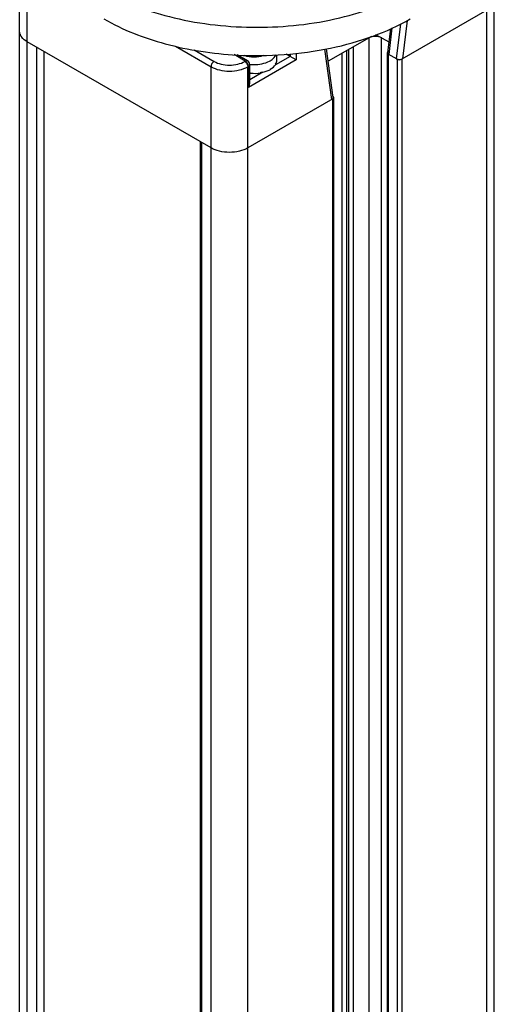
# Model space of a CAD drawing. Units: inches. Extents: x 0.5 to 33.6, y 0.5 to 21.6.
# Drawn here: x 4.6 to 5.2, y 17.2 to 18.3 of the extents above; entities that cross this region are included whole.
import ezdxf

# ---------------------------------------------------------------- set-up
doc = ezdxf.new("R2010")
doc.units = ezdxf.units.IN
doc.header["$LTSCALE"] = 1.87
doc.header["$MEASUREMENT"] = 0
doc.layers.get('0').update_dxf_attribs({"linetype": 'CONTINUOUS'})
doc.layers.add('AXIS', color=7, linetype='CONTINUOUS')

msp = doc.modelspace()

# ---------------------------------------------------------------- linework, layer by layer
at = {"color": 7, "linetype": 'CONTINUOUS'}
for p, q in [((4.6153, 11.7875), (4.6153, 18.3774)), ((4.624, 11.7755), (4.624, 18.3654)), ((5.1546, 11.8799), (5.1546, 18.3543)), ((5.146, 11.8679), (5.146, 18.3493)), ((5.146, 18.3091), (5.0494, 18.2534)), ((5.0556, 18.2974), (5.0503, 18.2539)), ((5.0336, 18.2609), (5.0369, 18.288)), ((5.035, 18.2587), (5.0387, 18.2889)), ((5.0482, 18.2937), (5.0433, 18.2539)), ((4.624, 18.2729), (4.6205, 18.2753)), ((5.0151, 18.2793), (4.9658, 18.2509)), ((5.0123, 11.9049), (5.0123, 18.2778)), ((5.035, 18.2727), (5.0202, 18.2812)), ((5.0263, 11.9049), (5.0263, 18.2778)), ((4.8328, 18.1524), (4.624, 18.2729)), ((4.6344, 18.2669), (4.6344, 11.894)), ((4.7924, 18.2682), (4.8328, 18.2448)), ((4.8136, 18.2639), (4.8363, 18.2508)), ((4.9702, 18.2076), (4.962, 18.2649)), ((4.9717, 18.2099), (4.9638, 18.2652)), ((4.9872, 11.8953), (4.9872, 18.2632)), ((4.9888, 18.2642), (4.9888, 11.8943)), ((4.9941, 18.2672), (4.9941, 11.8943)), ((4.6428, 18.2621), (4.6428, 12.212)), ((4.8717, 18.2512), (4.8591, 18.2585)), ((4.8742, 18.2515), (4.8625, 18.2582)), ((4.9296, 18.2525), (4.8752, 18.2211)), ((4.8965, 18.2499), (4.9, 18.2516)), ((4.9226, 18.2565), (4.906, 18.2469)), ((4.9076, 18.2522), (4.9076, 18.2582)), ((4.9226, 18.2565), (4.9181, 18.2591)), ((4.9226, 18.2595), (4.9226, 18.2565)), ((4.9296, 18.2525), (4.9226, 18.2565)), ((4.9296, 18.2601), (4.9296, 18.2525)), ((4.9819, 11.8953), (4.9819, 18.2602)), ((5.033, 18.2607), (5.033, 11.8878)), ((5.0337, 18.2619), (5.0331, 18.2609)), ((5.0331, 18.2604), (5.0336, 18.2595)), ((5.0336, 18.2595), (5.0341, 18.2592)), ((5.0341, 18.2592), (5.0341, 11.8863)), ((5.0442, 18.2534), (5.0341, 18.2592)), ((5.0442, 18.2534), (5.0442, 11.8805)), ((5.0494, 18.2534), (5.0494, 11.8805)), ((4.8328, 11.6549), (4.8328, 18.2448)), ((4.8711, 18.2508), (4.8717, 18.2512)), ((4.8745, 18.2448), (4.8752, 18.2452)), ((4.8745, 11.6549), (4.8745, 18.2448)), ((4.8752, 18.2211), (4.8752, 18.2452)), ((4.8767, 18.2259), (4.8767, 18.2472)), ((4.9, 18.2422), (4.9, 18.2414)), ((4.9001, 18.242), (4.9, 18.2421)), ((4.9001, 18.2423), (4.9001, 18.242)), ((4.9061, 18.2478), (4.9061, 18.247)), ((4.9062, 18.2476), (4.9061, 18.2476)), ((4.9062, 18.2479), (4.9062, 18.2476)), ((4.8917, 18.2386), (4.8767, 18.23)), ((4.8774, 18.238), (4.8774, 18.2372)), ((4.8776, 18.2379), (4.8774, 18.2372)), ((4.8777, 18.238), (4.8777, 18.2376)), ((4.8889, 18.2384), (4.8889, 18.2376)), ((4.8904, 18.2384), (4.8903, 18.2387)), ((4.8904, 18.2387), (4.8904, 18.2384)), ((4.9711, 18.2081), (4.8745, 18.1524)), ((4.9711, 18.2081), (4.9716, 18.2085)), ((4.9711, 11.8352), (4.9711, 18.2081)), ((4.972, 18.2104), (4.9716, 18.2108)), ((4.9722, 18.2097), (4.972, 18.2104)), ((4.9722, 11.8368), (4.9722, 18.2097)), ((4.8209, 11.7875), (4.8209, 18.1593)), ((4.8224, 11.7855), (4.8224, 18.1584))]:
    msp.add_line(p, q, dxfattribs=at)
for centre, radius, start, end in [((4.6263, 18.2852), 0.011, 198.7513, 199.3438), ((4.6293, 18.2869), 0.0145, 215.2318, 216.0477), ((4.6337, 18.291), 0.0204, 229.0638, 229.9232), ((5.0343, 18.2607), 0.00126, 168.9819, 191.0821), ((4.8717, 18.2472), 0.00492, 0.5528, 59.4474), ((4.8843, 18.28), 0.0325, 288.9906, 292.0155), ((4.8877, 18.2634), 0.0244, 299.9994, 300.4448), ((4.8961, 18.2539), 0.0117, 328.4768, 328.8404), ((4.8962, 18.2539), 0.0116, 328.8404, 329.2054), ((4.8814, 18.2819), 0.0441, 264.7755, 265.0757), ((4.882, 18.2787), 0.0409, 279.6992, 281.6566), ((4.8822, 18.2779), 0.0401, 281.6623, 281.7818), ((4.9699, 18.2089), 0.00251, 47.4423, 49.6196)]:
    msp.add_arc(centre, radius, start, end, dxfattribs=at)
for centre, major_axis, ratio, start_param, end_param in [((4.8815, 18.252), (0.0261, 0.0002), 0.53477, 5.948437, 6.279823), ((5.0385, 18.2607), (0.00495, 0.00005), 0.577266, 3.064894, 3.915551), ((5.0468, 18.2559), (0.00495, 0.00005), 0.577266, -2.367635, -0.796838), ((4.8815, 18.252), (0.0261, -0.0011), 0.546371, 5.085245, 5.521367), ((4.8815, 18.252), (0.0261, -0.0005), 0.536851, 5.517502, 5.953624), ((4.8815, 18.252), (0.0261, -0.0017), 0.582459, -1.721039, -1.69058), ((4.8815, 18.252), (0.0261, -0.0016), 0.563796, -1.684998, -1.248876), ((4.9667, 18.2096), (0.00495, 0.00005), 0.577266, -0.796838, 0.076755)]:
    msp.add_ellipse(centre, major_axis=major_axis, ratio=ratio, start_param=start_param, end_param=end_param, dxfattribs=at)
for points, knots in [([(4.624, 18.2729), (4.6216, 18.2743), (4.6183, 18.2769), (4.6158, 18.2815), (4.6153, 18.2839), (4.6153, 18.285)], [0, 0, 0, 0, 0.547674, 0.781569, 1, 1, 1, 1]), ([(4.6175, 18.2786), (4.6174, 18.2788), (4.6167, 18.2798), (4.6162, 18.2808), (4.6159, 18.2816)], [0, 0, 0, 0, 0.258912, 1, 1, 1, 1]), ([(4.6203, 18.2755), (4.62, 18.2758), (4.6191, 18.2766), (4.6182, 18.2776), (4.6177, 18.2784)], [0, 0, 0, 0, 0.260518, 1, 1, 1, 1]), ([(5.0123, 18.2778), (5.0144, 18.279), (5.0193, 18.2799), (5.0242, 18.279), (5.0263, 18.2778)], [0, 0, 0, 0, 0.499999, 1, 1, 1, 1]), ([(4.8705, 18.2578), (4.874, 18.2565), (4.8815, 18.2553), (4.889, 18.2565), (4.8925, 18.2578)], [0, 0, 0, 0, 0.500003, 1, 1, 1, 1]), ([(4.8717, 18.2512), (4.8719, 18.2513), (4.8727, 18.2517), (4.8737, 18.2518), (4.8742, 18.2515)], [0, 0, 0, 0, 0.295338, 1, 1, 1, 1]), ([(4.9, 18.2516), (4.9007, 18.252), (4.9033, 18.2537), (4.9056, 18.2561), (4.9066, 18.2581)], [0, 0, 0, 0, 0.279076, 1, 1, 1, 1]), ([(5.0442, 18.2534), (5.0449, 18.2529), (5.0468, 18.2526), (5.0487, 18.2529), (5.0494, 18.2534)], [0, 0, 0, 0, 0.500001, 1, 1, 1, 1]), ([(4.8363, 18.2508), (4.8352, 18.2502), (4.8336, 18.2484), (4.8328, 18.246), (4.8328, 18.2448)], [0, 0, 0, 0, 0.499998, 1, 1, 1, 1]), ([(4.8328, 18.2448), (4.8358, 18.2431), (4.8426, 18.2406), (4.8537, 18.2394), (4.8647, 18.2406), (4.8716, 18.2431), (4.8745, 18.2448)], [0, 0, 0, 0, 0.237169, 0.500004, 0.762837, 1, 1, 1, 1]), ([(4.8363, 18.2508), (4.8387, 18.2494), (4.8445, 18.2473), (4.8537, 18.2463), (4.8629, 18.2473), (4.8686, 18.2494), (4.8711, 18.2508)], [0, 0, 0, 0, 0.237169, 0.500004, 0.762837, 1, 1, 1, 1]), ([(4.8711, 18.2508), (4.8721, 18.2502), (4.8737, 18.2484), (4.8745, 18.246), (4.8745, 18.2448)], [0, 0, 0, 0, 0.499999, 1, 1, 1, 1]), ([(4.8752, 18.2452), (4.8752, 18.2464), (4.8744, 18.2487), (4.8728, 18.2506), (4.8717, 18.2512)], [0, 0, 0, 0, 0.500001, 1, 1, 1, 1]), ([(4.8767, 18.2472), (4.8767, 18.247), (4.8765, 18.2462), (4.8758, 18.2455), (4.8752, 18.2452)], [0, 0, 0, 0, 0.220962, 1, 1, 1, 1]), ([(4.8767, 18.2474), (4.8798, 18.2471), (4.886, 18.2471), (4.892, 18.2483), (4.8949, 18.2493)], [0, 0, 0, 0, 0.510603, 1, 1, 1, 1]), ([(4.8752, 18.2211), (4.8754, 18.2215), (4.8762, 18.223), (4.8767, 18.2247), (4.8767, 18.2259)], [0, 0, 0, 0, 0.255376, 1, 1, 1, 1]), ([(4.9716, 18.2085), (4.9717, 18.2086), (4.972, 18.2089), (4.9722, 18.2093), (4.9722, 18.2097)], [0, 0, 0, 0, 0.278916, 1, 1, 1, 1]), ([(4.8745, 18.1524), (4.8716, 18.1507), (4.8647, 18.1482), (4.8537, 18.147), (4.8426, 18.1482), (4.8358, 18.1507), (4.8328, 18.1524)], [0, 0, 0, 0, 0.237218, 0.499999, 0.762781, 1, 1, 1, 1])]:
    msp.add_open_spline(points, degree=3, knots=knots, dxfattribs=at)
for points in [[(4.6159, 18.2817), (4.6155, 18.2828), (4.6153, 18.2839), (4.6153, 18.285)], [(4.8904, 18.2387), (4.8904, 18.2387), (4.8904, 18.2387), (4.8904, 18.2387)]]:
    msp.add_open_spline(points, degree=3, dxfattribs=at)
at = {"layer": 'AXIS', "color": 7, "linetype": 'CONTINUOUS'}
for points, knots in [([(4.711, 18.3312), (4.7357, 18.3169), (4.7931, 18.2961), (4.885, 18.2862), (4.9768, 18.2961), (5.0343, 18.3169), (5.059, 18.3312)], [0, 0, 0, 0, 0.237218, 0.500001, 0.762782, 1, 1, 1, 1]), ([(4.711, 18.2991), (4.7326, 18.2866), (4.7824, 18.2674), (4.8348, 18.2595), (4.8625, 18.258)], [0, 0, 0, 0, 0.474815, 1, 1, 1, 1]), ([(4.8625, 18.258), (4.8979, 18.2562), (4.9508, 18.2598), (5.0161, 18.278), (5.0456, 18.2913), (5.059, 18.2991)], [0, 0, 0, 0, 0.52447, 0.771943, 1, 1, 1, 1])]:
    msp.add_open_spline(points, degree=3, knots=knots, dxfattribs=at)

doc.saveas('drawing.dxf')
